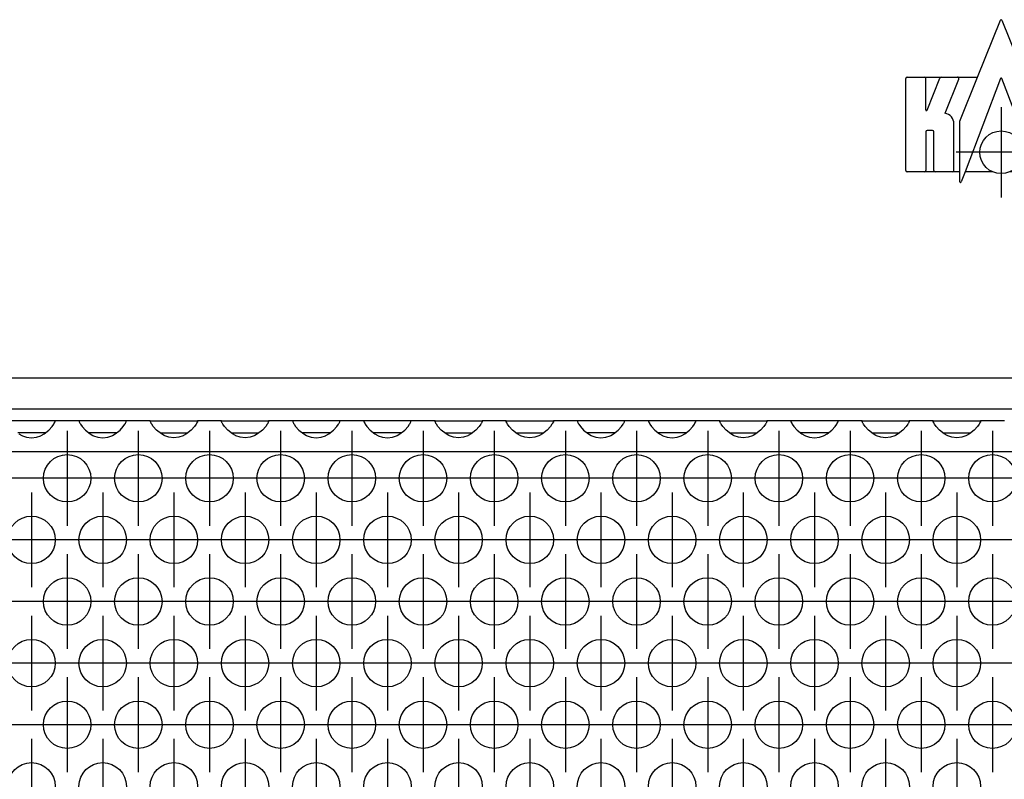
# Model space of a CAD drawing. Units: millimetres. Extents: x 28 to 622, y -25 to 395.
# Drawn here: x 302 to 319, y 264 to 277 of the extents above; entities that cross this region are included whole.
import ezdxf

# ---------------------------------------------------------------- set-up
doc = ezdxf.new("R2010")
doc.units = ezdxf.units.MM
doc.linetypes.add('DOT_CENTER', pattern=[14, 12, -1, 0, -1])
doc.layers.add('1', color=7, linetype='Continuous')

# ---------------------------------------------------------------- blocks, each defined once
blk = doc.blocks.new('frontpaneel_bg61__43', base_point=(752.061, 1350.472))
at = {"color": 1, "linetype": 'Continuous'}
for p, q in [((1649.061, 1353.072), (755.061, 1353.072)), ((1649.061, 1350.472), (755.061, 1350.472))]:
    blk.add_line(p, q, dxfattribs=at)
blk = doc.blocks.new('ansaugblende_lochung_rv4_6_bg61_wandstehend__48', base_point=(762.061, 1251.472))
at = {"color": 1, "linetype": 'Continuous'}
for p, q in [((1514.547, 1349.472), (1510.575, 1349.472)), ((1514.021, 1348.706), (1514.299, 1349.015)), ((1514.299, 1349.015), (1514.434, 1349.201)), ((1514.434, 1349.201), (1514.47, 1349.257)), ((1514.47, 1349.257), (1514.48, 1349.273)), ((1514.48, 1349.273), (1514.547, 1349.401)), ((1514.54, 1349.389), (1514.547, 1349.436)), ((1516.575, 1349.472), (1514.547, 1349.472)), ((1514.547, 1349.436), (1514.547, 1349.472)), ((1514.547, 1349.401), (1514.547, 1349.436)), ((1520.547, 1349.472), (1516.575, 1349.472)), ((1516.575, 1349.472), (1516.576, 1349.436)), ((1516.576, 1349.436), (1516.583, 1349.389)), ((1516.576, 1349.436), (1516.576, 1349.401)), ((1516.576, 1349.401), (1516.643, 1349.273)), ((1516.643, 1349.273), (1516.653, 1349.257)), ((1516.653, 1349.257), (1516.689, 1349.201)), ((1516.689, 1349.201), (1516.824, 1349.015)), ((1516.824, 1349.015), (1517.102, 1348.706)), ((1520.021, 1348.706), (1520.299, 1349.015)), ((1520.299, 1349.015), (1520.434, 1349.201)), ((1520.434, 1349.201), (1520.47, 1349.257)), ((1520.47, 1349.257), (1520.48, 1349.273)), ((1520.48, 1349.273), (1520.547, 1349.401)), ((1520.54, 1349.389), (1520.547, 1349.436)), ((1522.575, 1349.472), (1520.547, 1349.472)), ((1520.547, 1349.436), (1520.547, 1349.472)), ((1520.547, 1349.401), (1520.547, 1349.436)), ((1522.576, 1349.436), (1522.575, 1349.472)), ((1522.575, 1349.472), (1526.547, 1349.472)), ((1522.583, 1349.389), (1522.576, 1349.436)), ((1522.576, 1349.401), (1522.576, 1349.436)), ((1522.643, 1349.273), (1522.576, 1349.401)), ((1522.653, 1349.257), (1522.643, 1349.273)), ((1522.689, 1349.201), (1522.653, 1349.257)), ((1522.824, 1349.015), (1522.689, 1349.201)), ((1523.102, 1348.706), (1522.824, 1349.015)), ((1526.299, 1349.015), (1526.021, 1348.706)), ((1526.434, 1349.201), (1526.299, 1349.015)), ((1526.47, 1349.257), (1526.434, 1349.201)), ((1526.48, 1349.273), (1526.47, 1349.257)), ((1526.547, 1349.401), (1526.48, 1349.273)), ((1526.54, 1349.389), (1526.547, 1349.436)), ((1526.547, 1349.472), (1526.547, 1349.436)), ((1528.575, 1349.472), (1526.547, 1349.472)), ((1526.547, 1349.436), (1526.547, 1349.401)), ((1528.575, 1349.472), (1532.547, 1349.472)), ((1528.576, 1349.436), (1528.575, 1349.472)), ((1528.583, 1349.389), (1528.576, 1349.436)), ((1528.576, 1349.401), (1528.576, 1349.436)), ((1528.643, 1349.273), (1528.576, 1349.401)), ((1528.653, 1349.257), (1528.643, 1349.273)), ((1528.689, 1349.201), (1528.653, 1349.257)), ((1528.824, 1349.015), (1528.689, 1349.201)), ((1529.102, 1348.706), (1528.824, 1349.015)), ((1532.299, 1349.015), (1532.021, 1348.706)), ((1532.434, 1349.201), (1532.299, 1349.015)), ((1532.47, 1349.257), (1532.434, 1349.201)), ((1532.48, 1349.273), (1532.47, 1349.257)), ((1532.547, 1349.401), (1532.48, 1349.273)), ((1532.54, 1349.389), (1532.547, 1349.436)), ((1534.575, 1349.472), (1532.547, 1349.472)), ((1532.547, 1349.472), (1532.547, 1349.436)), ((1532.547, 1349.436), (1532.547, 1349.401)), ((1534.575, 1349.472), (1534.576, 1349.436)), ((1538.547, 1349.472), (1534.575, 1349.472)), ((1534.576, 1349.436), (1534.583, 1349.389)), ((1534.576, 1349.436), (1534.576, 1349.401)), ((1534.576, 1349.401), (1534.643, 1349.273)), ((1534.643, 1349.273), (1534.653, 1349.257)), ((1534.653, 1349.257), (1534.689, 1349.201)), ((1534.689, 1349.201), (1534.824, 1349.015)), ((1534.824, 1349.015), (1535.102, 1348.706)), ((1538.021, 1348.706), (1538.299, 1349.015)), ((1538.299, 1349.015), (1538.434, 1349.201)), ((1538.434, 1349.201), (1538.47, 1349.257)), ((1538.47, 1349.257), (1538.48, 1349.273)), ((1538.48, 1349.273), (1538.547, 1349.401)), ((1538.54, 1349.389), (1538.547, 1349.436)), ((1540.575, 1349.472), (1538.547, 1349.472)), ((1538.547, 1349.436), (1538.547, 1349.472)), ((1538.547, 1349.401), (1538.547, 1349.436)), ((1540.575, 1349.472), (1540.576, 1349.436)), ((1544.547, 1349.472), (1540.575, 1349.472)), ((1540.576, 1349.436), (1540.583, 1349.389)), ((1540.576, 1349.436), (1540.576, 1349.401)), ((1540.576, 1349.401), (1540.643, 1349.273)), ((1540.643, 1349.273), (1540.653, 1349.257)), ((1540.653, 1349.257), (1540.689, 1349.201)), ((1540.689, 1349.201), (1540.824, 1349.015)), ((1540.824, 1349.015), (1541.102, 1348.706)), ((1544.021, 1348.706), (1544.299, 1349.015)), ((1544.299, 1349.015), (1544.434, 1349.201)), ((1544.434, 1349.201), (1544.47, 1349.257)), ((1544.47, 1349.257), (1544.48, 1349.273)), ((1544.48, 1349.273), (1544.547, 1349.401)), ((1544.54, 1349.389), (1544.547, 1349.436)), ((1546.575, 1349.472), (1544.547, 1349.472)), ((1544.547, 1349.436), (1544.547, 1349.472)), ((1544.547, 1349.401), (1544.547, 1349.436)), ((1546.576, 1349.436), (1546.575, 1349.472)), ((1546.575, 1349.472), (1550.547, 1349.472)), ((1546.576, 1349.436), (1546.583, 1349.389)), ((1546.576, 1349.401), (1546.576, 1349.436)), ((1546.643, 1349.273), (1546.576, 1349.401)), ((1546.653, 1349.257), (1546.643, 1349.273)), ((1546.689, 1349.201), (1546.653, 1349.257)), ((1546.824, 1349.015), (1546.689, 1349.201)), ((1547.102, 1348.706), (1546.824, 1349.015)), ((1550.299, 1349.015), (1550.021, 1348.706)), ((1550.434, 1349.201), (1550.299, 1349.015)), ((1550.47, 1349.257), (1550.434, 1349.201)), ((1550.48, 1349.273), (1550.47, 1349.257)), ((1550.547, 1349.401), (1550.48, 1349.273)), ((1550.54, 1349.389), (1550.547, 1349.436)), ((1552.575, 1349.472), (1550.547, 1349.472)), ((1550.547, 1349.472), (1550.547, 1349.436)), ((1550.547, 1349.436), (1550.547, 1349.401)), ((1552.575, 1349.472), (1556.547, 1349.472)), ((1552.576, 1349.436), (1552.575, 1349.472)), ((1552.576, 1349.436), (1552.583, 1349.389)), ((1552.576, 1349.401), (1552.576, 1349.436)), ((1552.643, 1349.273), (1552.576, 1349.401)), ((1552.653, 1349.257), (1552.643, 1349.273)), ((1552.689, 1349.201), (1552.653, 1349.257)), ((1552.824, 1349.015), (1552.689, 1349.201)), ((1553.102, 1348.706), (1552.824, 1349.015)), ((1556.299, 1349.015), (1556.021, 1348.706)), ((1556.434, 1349.201), (1556.299, 1349.015)), ((1556.47, 1349.257), (1556.434, 1349.201)), ((1556.48, 1349.273), (1556.47, 1349.257)), ((1556.547, 1349.401), (1556.48, 1349.273)), ((1556.54, 1349.389), (1556.547, 1349.436)), ((1558.575, 1349.472), (1556.547, 1349.472)), ((1556.547, 1349.472), (1556.547, 1349.436)), ((1556.547, 1349.436), (1556.547, 1349.401)), ((1562.547, 1349.472), (1558.575, 1349.472)), ((1558.575, 1349.472), (1558.576, 1349.436)), ((1558.576, 1349.436), (1558.583, 1349.389)), ((1558.576, 1349.436), (1558.576, 1349.401)), ((1558.576, 1349.401), (1558.643, 1349.273)), ((1558.643, 1349.273), (1558.653, 1349.257)), ((1558.653, 1349.257), (1558.689, 1349.201)), ((1558.689, 1349.201), (1558.824, 1349.015)), ((1558.824, 1349.015), (1559.102, 1348.706)), ((1562.021, 1348.706), (1562.299, 1349.015)), ((1562.299, 1349.015), (1562.434, 1349.201)), ((1562.434, 1349.201), (1562.47, 1349.257)), ((1562.47, 1349.257), (1562.48, 1349.273)), ((1562.48, 1349.273), (1562.547, 1349.401)), ((1562.54, 1349.389), (1562.547, 1349.436)), ((1564.575, 1349.472), (1562.547, 1349.472)), ((1562.547, 1349.436), (1562.547, 1349.472)), ((1562.547, 1349.401), (1562.547, 1349.436)), ((1564.575, 1349.472), (1564.576, 1349.436)), ((1568.547, 1349.472), (1564.575, 1349.472)), ((1564.576, 1349.436), (1564.583, 1349.389)), ((1564.576, 1349.436), (1564.576, 1349.401)), ((1564.576, 1349.401), (1564.643, 1349.273)), ((1564.643, 1349.273), (1564.653, 1349.257)), ((1564.653, 1349.257), (1564.689, 1349.201)), ((1564.689, 1349.201), (1564.824, 1349.015)), ((1564.824, 1349.015), (1565.102, 1348.706)), ((1568.021, 1348.706), (1568.299, 1349.015)), ((1568.299, 1349.015), (1568.434, 1349.201)), ((1568.434, 1349.201), (1568.47, 1349.257)), ((1568.47, 1349.257), (1568.48, 1349.273)), ((1568.48, 1349.273), (1568.547, 1349.401)), ((1568.54, 1349.389), (1568.547, 1349.436)), ((1570.575, 1349.472), (1568.547, 1349.472)), ((1568.547, 1349.436), (1568.547, 1349.472)), ((1568.547, 1349.401), (1568.547, 1349.436)), ((1570.576, 1349.436), (1570.575, 1349.472)), ((1570.575, 1349.472), (1574.547, 1349.472)), ((1570.576, 1349.436), (1570.583, 1349.389)), ((1570.576, 1349.401), (1570.576, 1349.436)), ((1570.643, 1349.273), (1570.576, 1349.401)), ((1570.653, 1349.257), (1570.643, 1349.273)), ((1570.689, 1349.201), (1570.653, 1349.257)), ((1570.824, 1349.015), (1570.689, 1349.201)), ((1571.102, 1348.706), (1570.824, 1349.015)), ((1574.299, 1349.015), (1574.021, 1348.706)), ((1574.434, 1349.201), (1574.299, 1349.015)), ((1574.47, 1349.257), (1574.434, 1349.201)), ((1574.48, 1349.273), (1574.47, 1349.257)), ((1574.547, 1349.401), (1574.48, 1349.273)), ((1574.54, 1349.389), (1574.547, 1349.436)), ((1574.547, 1349.472), (1574.547, 1349.436)), ((1576.575, 1349.472), (1574.547, 1349.472)), ((1574.547, 1349.436), (1574.547, 1349.401)), ((1576.575, 1349.472), (1576.576, 1349.436)), ((1580.547, 1349.472), (1576.575, 1349.472)), ((1576.576, 1349.436), (1576.583, 1349.389)), ((1576.576, 1349.436), (1576.576, 1349.401)), ((1576.576, 1349.401), (1576.643, 1349.273)), ((1576.643, 1349.273), (1576.653, 1349.257)), ((1576.653, 1349.257), (1576.689, 1349.201)), ((1576.689, 1349.201), (1576.824, 1349.015)), ((1576.824, 1349.015), (1577.102, 1348.706)), ((1580.021, 1348.706), (1580.299, 1349.015)), ((1580.299, 1349.015), (1580.434, 1349.201)), ((1580.434, 1349.201), (1580.47, 1349.257)), ((1580.47, 1349.257), (1580.48, 1349.273)), ((1580.48, 1349.273), (1580.547, 1349.401)), ((1580.54, 1349.389), (1580.547, 1349.436)), ((1580.547, 1349.436), (1580.547, 1349.472)), ((1582.575, 1349.472), (1580.547, 1349.472)), ((1580.547, 1349.401), (1580.547, 1349.436)), ((1582.575, 1349.472), (1586.547, 1349.472)), ((1582.576, 1349.436), (1582.575, 1349.472)), ((1582.576, 1349.436), (1582.583, 1349.389)), ((1582.576, 1349.401), (1582.576, 1349.436)), ((1582.643, 1349.273), (1582.576, 1349.401)), ((1582.653, 1349.257), (1582.643, 1349.273)), ((1582.689, 1349.201), (1582.653, 1349.257)), ((1582.824, 1349.015), (1582.689, 1349.201)), ((1583.102, 1348.706), (1582.824, 1349.015)), ((1586.299, 1349.015), (1586.021, 1348.706)), ((1586.434, 1349.201), (1586.299, 1349.015)), ((1586.47, 1349.257), (1586.434, 1349.201)), ((1586.48, 1349.273), (1586.47, 1349.257)), ((1586.547, 1349.401), (1586.48, 1349.273)), ((1586.54, 1349.389), (1586.547, 1349.436)), ((1588.575, 1349.472), (1586.547, 1349.472)), ((1586.547, 1349.472), (1586.547, 1349.436)), ((1586.547, 1349.436), (1586.547, 1349.401)), ((1588.575, 1349.472), (1592.547, 1349.472)), ((1588.576, 1349.436), (1588.575, 1349.472)), ((1588.576, 1349.436), (1588.583, 1349.389)), ((1588.576, 1349.401), (1588.576, 1349.436)), ((1588.643, 1349.273), (1588.576, 1349.401)), ((1588.653, 1349.257), (1588.643, 1349.273)), ((1588.689, 1349.201), (1588.653, 1349.257)), ((1588.824, 1349.015), (1588.689, 1349.201)), ((1589.102, 1348.706), (1588.824, 1349.015)), ((1592.299, 1349.015), (1592.021, 1348.706)), ((1592.434, 1349.201), (1592.299, 1349.015)), ((1592.47, 1349.257), (1592.434, 1349.201)), ((1592.48, 1349.273), (1592.47, 1349.257)), ((1592.547, 1349.401), (1592.48, 1349.273)), ((1592.54, 1349.389), (1592.547, 1349.436)), ((1594.575, 1349.472), (1592.547, 1349.472)), ((1592.547, 1349.472), (1592.547, 1349.436)), ((1592.547, 1349.436), (1592.547, 1349.401)), ((1511.796, 1348.472), (1511.396, 1348.472)), ((1511.503, 1348.386), (1511.742, 1348.251)), ((1511.742, 1348.251), (1511.79, 1348.228)), ((1511.79, 1348.228), (1512.142, 1348.106)), ((1513.327, 1348.472), (1511.796, 1348.472)), ((1512.142, 1348.106), (1512.561, 1348.056)), ((1512.561, 1348.056), (1512.981, 1348.106)), ((1512.981, 1348.106), (1513.333, 1348.228)), ((1513.727, 1348.472), (1513.327, 1348.472)), ((1513.333, 1348.228), (1513.381, 1348.251)), ((1513.381, 1348.251), (1513.62, 1348.386)), ((1513.62, 1348.386), (1514.021, 1348.706)), ((1517.102, 1348.706), (1517.503, 1348.386)), ((1517.796, 1348.472), (1517.396, 1348.472)), ((1517.503, 1348.386), (1517.742, 1348.251)), ((1517.742, 1348.251), (1517.79, 1348.228)), ((1517.79, 1348.228), (1518.142, 1348.106)), ((1519.327, 1348.472), (1517.796, 1348.472)), ((1518.142, 1348.106), (1518.561, 1348.056)), ((1518.561, 1348.056), (1518.981, 1348.106)), ((1518.981, 1348.106), (1519.333, 1348.228)), ((1519.727, 1348.472), (1519.327, 1348.472)), ((1519.333, 1348.228), (1519.381, 1348.251)), ((1519.381, 1348.251), (1519.62, 1348.386)), ((1519.62, 1348.386), (1520.021, 1348.706)), ((1523.503, 1348.386), (1523.102, 1348.706)), ((1523.396, 1348.472), (1523.796, 1348.472)), ((1523.742, 1348.251), (1523.503, 1348.386)), ((1523.79, 1348.228), (1523.742, 1348.251)), ((1524.142, 1348.106), (1523.79, 1348.228)), ((1523.796, 1348.472), (1525.327, 1348.472)), ((1524.561, 1348.056), (1524.142, 1348.106)), ((1524.981, 1348.106), (1524.561, 1348.056)), ((1525.333, 1348.228), (1524.981, 1348.106)), ((1525.327, 1348.472), (1525.727, 1348.472)), ((1525.381, 1348.251), (1525.333, 1348.228)), ((1525.62, 1348.386), (1525.381, 1348.251)), ((1526.021, 1348.706), (1525.62, 1348.386)), ((1529.503, 1348.386), (1529.102, 1348.706)), ((1529.396, 1348.472), (1529.796, 1348.472)), ((1529.742, 1348.251), (1529.503, 1348.386)), ((1529.79, 1348.228), (1529.742, 1348.251)), ((1530.142, 1348.106), (1529.79, 1348.228)), ((1529.796, 1348.472), (1531.327, 1348.472)), ((1530.561, 1348.056), (1530.142, 1348.106)), ((1530.981, 1348.106), (1530.561, 1348.056)), ((1531.333, 1348.228), (1530.981, 1348.106)), ((1531.327, 1348.472), (1531.727, 1348.472)), ((1531.381, 1348.251), (1531.333, 1348.228)), ((1531.62, 1348.386), (1531.381, 1348.251)), ((1532.021, 1348.706), (1531.62, 1348.386)), ((1535.102, 1348.706), (1535.503, 1348.386)), ((1535.796, 1348.472), (1535.396, 1348.472)), ((1535.503, 1348.386), (1535.742, 1348.251)), ((1535.742, 1348.251), (1535.79, 1348.228)), ((1535.79, 1348.228), (1536.142, 1348.106)), ((1537.327, 1348.472), (1535.796, 1348.472)), ((1536.142, 1348.106), (1536.561, 1348.056)), ((1536.561, 1348.056), (1536.981, 1348.106)), ((1536.981, 1348.106), (1537.333, 1348.228)), ((1537.727, 1348.472), (1537.327, 1348.472)), ((1537.333, 1348.228), (1537.381, 1348.251)), ((1537.381, 1348.251), (1537.62, 1348.386)), ((1537.62, 1348.386), (1538.021, 1348.706)), ((1541.102, 1348.706), (1541.503, 1348.386)), ((1541.796, 1348.472), (1541.396, 1348.472)), ((1541.503, 1348.386), (1541.742, 1348.251)), ((1541.742, 1348.251), (1541.79, 1348.228)), ((1541.79, 1348.228), (1542.142, 1348.106)), ((1543.327, 1348.472), (1541.796, 1348.472)), ((1542.142, 1348.106), (1542.561, 1348.056)), ((1542.561, 1348.056), (1542.981, 1348.106)), ((1542.981, 1348.106), (1543.333, 1348.228)), ((1543.727, 1348.472), (1543.327, 1348.472)), ((1543.333, 1348.228), (1543.381, 1348.251)), ((1543.381, 1348.251), (1543.62, 1348.386)), ((1543.62, 1348.386), (1544.021, 1348.706)), ((1547.503, 1348.386), (1547.102, 1348.706)), ((1547.396, 1348.472), (1547.796, 1348.472)), ((1547.742, 1348.251), (1547.503, 1348.386)), ((1547.79, 1348.228), (1547.742, 1348.251)), ((1548.142, 1348.106), (1547.79, 1348.228)), ((1547.796, 1348.472), (1549.327, 1348.472)), ((1548.561, 1348.056), (1548.142, 1348.106)), ((1548.981, 1348.106), (1548.561, 1348.056)), ((1549.333, 1348.228), (1548.981, 1348.106)), ((1549.327, 1348.472), (1549.727, 1348.472)), ((1549.381, 1348.251), (1549.333, 1348.228)), ((1549.62, 1348.386), (1549.381, 1348.251)), ((1550.021, 1348.706), (1549.62, 1348.386)), ((1553.503, 1348.386), (1553.102, 1348.706)), ((1553.396, 1348.472), (1553.796, 1348.472)), ((1553.742, 1348.251), (1553.503, 1348.386)), ((1553.79, 1348.228), (1553.742, 1348.251)), ((1554.142, 1348.106), (1553.79, 1348.228)), ((1553.796, 1348.472), (1555.327, 1348.472)), ((1554.561, 1348.056), (1554.142, 1348.106)), ((1554.981, 1348.106), (1554.561, 1348.056)), ((1555.333, 1348.228), (1554.981, 1348.106)), ((1555.327, 1348.472), (1555.727, 1348.472)), ((1555.381, 1348.251), (1555.333, 1348.228)), ((1555.62, 1348.386), (1555.381, 1348.251)), ((1556.021, 1348.706), (1555.62, 1348.386)), ((1559.102, 1348.706), (1559.503, 1348.386)), ((1559.796, 1348.472), (1559.396, 1348.472)), ((1559.503, 1348.386), (1559.742, 1348.251)), ((1559.742, 1348.251), (1559.79, 1348.228)), ((1559.79, 1348.228), (1560.142, 1348.106)), ((1561.327, 1348.472), (1559.796, 1348.472)), ((1560.142, 1348.106), (1560.561, 1348.056)), ((1560.561, 1348.056), (1560.981, 1348.106)), ((1560.981, 1348.106), (1561.333, 1348.228)), ((1561.727, 1348.472), (1561.327, 1348.472)), ((1561.333, 1348.228), (1561.381, 1348.251)), ((1561.381, 1348.251), (1561.62, 1348.386)), ((1561.62, 1348.386), (1562.021, 1348.706)), ((1565.102, 1348.706), (1565.503, 1348.386)), ((1565.796, 1348.472), (1565.396, 1348.472)), ((1565.503, 1348.386), (1565.742, 1348.251)), ((1565.742, 1348.251), (1565.79, 1348.228)), ((1565.79, 1348.228), (1566.142, 1348.106)), ((1567.327, 1348.472), (1565.796, 1348.472)), ((1566.142, 1348.106), (1566.561, 1348.056)), ((1566.561, 1348.056), (1566.981, 1348.106)), ((1566.981, 1348.106), (1567.333, 1348.228)), ((1567.727, 1348.472), (1567.327, 1348.472)), ((1567.333, 1348.228), (1567.381, 1348.251)), ((1567.381, 1348.251), (1567.62, 1348.386)), ((1567.62, 1348.386), (1568.021, 1348.706)), ((1571.503, 1348.386), (1571.102, 1348.706)), ((1571.396, 1348.472), (1571.796, 1348.472)), ((1571.742, 1348.251), (1571.503, 1348.386)), ((1571.79, 1348.228), (1571.742, 1348.251)), ((1572.142, 1348.106), (1571.79, 1348.228)), ((1571.796, 1348.472), (1573.327, 1348.472)), ((1572.561, 1348.056), (1572.142, 1348.106)), ((1572.981, 1348.106), (1572.561, 1348.056)), ((1573.333, 1348.228), (1572.981, 1348.106)), ((1573.327, 1348.472), (1573.727, 1348.472)), ((1573.381, 1348.251), (1573.333, 1348.228)), ((1573.62, 1348.386), (1573.381, 1348.251)), ((1574.021, 1348.706), (1573.62, 1348.386)), ((1577.102, 1348.706), (1577.503, 1348.386)), ((1577.796, 1348.472), (1577.396, 1348.472)), ((1577.503, 1348.386), (1577.742, 1348.251)), ((1577.742, 1348.251), (1577.79, 1348.228)), ((1577.79, 1348.228), (1578.142, 1348.106)), ((1579.327, 1348.472), (1577.796, 1348.472)), ((1578.142, 1348.106), (1578.561, 1348.056)), ((1578.561, 1348.056), (1578.981, 1348.106)), ((1578.981, 1348.106), (1579.333, 1348.228)), ((1579.727, 1348.472), (1579.327, 1348.472)), ((1579.333, 1348.228), (1579.381, 1348.251)), ((1579.381, 1348.251), (1579.62, 1348.386)), ((1579.62, 1348.386), (1580.021, 1348.706)), ((1583.503, 1348.386), (1583.102, 1348.706)), ((1583.396, 1348.472), (1583.796, 1348.472)), ((1583.742, 1348.251), (1583.503, 1348.386)), ((1583.79, 1348.228), (1583.742, 1348.251)), ((1584.142, 1348.106), (1583.79, 1348.228)), ((1583.796, 1348.472), (1585.327, 1348.472)), ((1584.561, 1348.056), (1584.142, 1348.106)), ((1584.981, 1348.106), (1584.561, 1348.056)), ((1585.333, 1348.228), (1584.981, 1348.106)), ((1585.327, 1348.472), (1585.727, 1348.472)), ((1585.381, 1348.251), (1585.333, 1348.228)), ((1585.62, 1348.386), (1585.381, 1348.251)), ((1586.021, 1348.706), (1585.62, 1348.386)), ((1589.503, 1348.386), (1589.102, 1348.706)), ((1589.396, 1348.472), (1589.796, 1348.472)), ((1589.742, 1348.251), (1589.503, 1348.386)), ((1589.79, 1348.228), (1589.742, 1348.251)), ((1590.142, 1348.106), (1589.79, 1348.228)), ((1589.796, 1348.472), (1591.327, 1348.472)), ((1590.561, 1348.056), (1590.142, 1348.106)), ((1590.981, 1348.106), (1590.561, 1348.056)), ((1591.333, 1348.228), (1590.981, 1348.106)), ((1591.327, 1348.472), (1591.727, 1348.472)), ((1591.381, 1348.251), (1591.333, 1348.228)), ((1591.62, 1348.386), (1591.381, 1348.251)), ((1592.021, 1348.706), (1591.62, 1348.386)), ((1639.061, 1346.872), (765.061, 1346.872))]:
    blk.add_line(p, q, dxfattribs=at)
for centre in [(1515.561, 1344.639), (1521.561, 1344.639), (1527.561, 1344.639), (1533.561, 1344.639), (1539.561, 1344.639), (1545.561, 1344.639), (1551.561, 1344.639), (1557.561, 1344.639), (1563.561, 1344.639), (1569.561, 1344.639), (1575.561, 1344.639), (1581.561, 1344.639), (1587.561, 1344.639), (1593.561, 1344.639), (1512.561, 1339.443), (1518.561, 1339.443), (1524.561, 1339.443), (1530.561, 1339.443), (1536.561, 1339.443), (1542.561, 1339.443), (1548.561, 1339.443), (1554.561, 1339.443), (1560.561, 1339.443), (1566.561, 1339.443), (1572.561, 1339.443), (1578.561, 1339.443), (1584.561, 1339.443), (1590.561, 1339.443), (1515.561, 1334.247), (1521.561, 1334.247), (1527.561, 1334.247), (1533.561, 1334.247), (1539.561, 1334.247), (1545.561, 1334.247), (1551.561, 1334.247), (1557.561, 1334.247), (1563.561, 1334.247), (1569.561, 1334.247), (1575.561, 1334.247), (1581.561, 1334.247), (1587.561, 1334.247), (1593.561, 1334.247), (1512.561, 1329.051), (1518.561, 1329.051), (1524.561, 1329.051), (1530.561, 1329.051), (1536.561, 1329.051), (1542.561, 1329.051), (1548.561, 1329.051), (1554.561, 1329.051), (1560.561, 1329.051), (1566.561, 1329.051), (1572.561, 1329.051), (1578.561, 1329.051), (1584.561, 1329.051), (1590.561, 1329.051), (1515.561, 1323.855), (1521.561, 1323.855), (1527.561, 1323.855), (1533.561, 1323.855), (1539.561, 1323.855), (1545.561, 1323.855), (1551.561, 1323.855), (1557.561, 1323.855), (1563.561, 1323.855), (1569.561, 1323.855), (1575.561, 1323.855), (1581.561, 1323.855), (1587.561, 1323.855), (1593.561, 1323.855), (1512.561, 1318.659), (1518.561, 1318.659), (1524.561, 1318.659), (1530.561, 1318.659), (1536.561, 1318.659), (1542.561, 1318.659), (1548.561, 1318.659), (1554.561, 1318.659), (1560.561, 1318.659), (1566.561, 1318.659), (1572.561, 1318.659), (1578.561, 1318.659), (1584.561, 1318.659), (1590.561, 1318.659)]:
    blk.add_circle(centre, 2, dxfattribs=at)
at = {"layer": '1', "color": 2, "linetype": 'DOT_CENTER'}
for p, q in [((1515.561, 1348.639), (1515.561, 1340.639)), ((1521.561, 1348.639), (1521.561, 1340.639)), ((1527.561, 1348.639), (1527.561, 1340.639)), ((1533.561, 1348.639), (1533.561, 1340.639)), ((1539.561, 1348.639), (1539.561, 1340.639)), ((1545.561, 1348.639), (1545.561, 1340.639)), ((1551.561, 1348.639), (1551.561, 1340.639)), ((1557.561, 1348.639), (1557.561, 1340.639)), ((1563.561, 1348.639), (1563.561, 1340.639)), ((1569.561, 1348.639), (1569.561, 1340.639)), ((1575.561, 1348.639), (1575.561, 1340.639)), ((1581.561, 1348.639), (1581.561, 1340.639)), ((1587.561, 1348.639), (1587.561, 1340.639)), ((1593.561, 1348.639), (1593.561, 1340.639)), ((1513.561, 1344.639), (1505.561, 1344.639)), ((1519.561, 1344.639), (1511.561, 1344.639)), ((1525.561, 1344.639), (1517.561, 1344.639)), ((1531.561, 1344.639), (1523.561, 1344.639)), ((1537.561, 1344.639), (1529.561, 1344.639)), ((1543.561, 1344.639), (1535.561, 1344.639)), ((1549.561, 1344.639), (1541.561, 1344.639)), ((1555.561, 1344.639), (1547.561, 1344.639)), ((1561.561, 1344.639), (1553.561, 1344.639)), ((1567.561, 1344.639), (1559.561, 1344.639)), ((1573.561, 1344.639), (1565.561, 1344.639)), ((1579.561, 1344.639), (1571.561, 1344.639)), ((1585.561, 1344.639), (1577.561, 1344.639)), ((1591.561, 1344.639), (1583.561, 1344.639)), ((1597.561, 1344.639), (1589.561, 1344.639)), ((1512.561, 1343.443), (1512.561, 1335.443)), ((1518.561, 1343.443), (1518.561, 1335.443)), ((1524.561, 1343.443), (1524.561, 1335.443)), ((1530.561, 1343.443), (1530.561, 1335.443)), ((1536.561, 1343.443), (1536.561, 1335.443)), ((1542.561, 1343.443), (1542.561, 1335.443)), ((1548.561, 1343.443), (1548.561, 1335.443)), ((1554.561, 1343.443), (1554.561, 1335.443)), ((1560.561, 1343.443), (1560.561, 1335.443)), ((1566.561, 1343.443), (1566.561, 1335.443)), ((1572.561, 1343.443), (1572.561, 1335.443)), ((1578.561, 1343.443), (1578.561, 1335.443)), ((1584.561, 1343.443), (1584.561, 1335.443)), ((1590.561, 1343.443), (1590.561, 1335.443)), ((1516.561, 1339.443), (1508.561, 1339.443)), ((1522.561, 1339.443), (1514.561, 1339.443)), ((1528.561, 1339.443), (1520.561, 1339.443)), ((1534.561, 1339.443), (1526.561, 1339.443)), ((1540.561, 1339.443), (1532.561, 1339.443)), ((1546.561, 1339.443), (1538.561, 1339.443)), ((1552.561, 1339.443), (1544.561, 1339.443)), ((1558.561, 1339.443), (1550.561, 1339.443)), ((1564.561, 1339.443), (1556.561, 1339.443)), ((1570.561, 1339.443), (1562.561, 1339.443)), ((1576.561, 1339.443), (1568.561, 1339.443)), ((1582.561, 1339.443), (1574.561, 1339.443)), ((1588.561, 1339.443), (1580.561, 1339.443)), ((1594.561, 1339.443), (1586.561, 1339.443)), ((1600.561, 1339.443), (1592.561, 1339.443)), ((1515.561, 1338.247), (1515.561, 1330.247)), ((1521.561, 1338.247), (1521.561, 1330.247)), ((1527.561, 1338.247), (1527.561, 1330.247)), ((1533.561, 1338.247), (1533.561, 1330.247)), ((1539.561, 1338.247), (1539.561, 1330.247)), ((1545.561, 1338.247), (1545.561, 1330.247)), ((1551.561, 1338.247), (1551.561, 1330.247)), ((1557.561, 1338.247), (1557.561, 1330.247)), ((1563.561, 1338.247), (1563.561, 1330.247)), ((1569.561, 1338.247), (1569.561, 1330.247)), ((1575.561, 1338.247), (1575.561, 1330.247)), ((1581.561, 1338.247), (1581.561, 1330.247)), ((1587.561, 1338.247), (1587.561, 1330.247)), ((1593.561, 1338.247), (1593.561, 1330.247)), ((1513.561, 1334.247), (1505.561, 1334.247)), ((1519.561, 1334.247), (1511.561, 1334.247)), ((1525.561, 1334.247), (1517.561, 1334.247)), ((1531.561, 1334.247), (1523.561, 1334.247)), ((1537.561, 1334.247), (1529.561, 1334.247)), ((1543.561, 1334.247), (1535.561, 1334.247)), ((1549.561, 1334.247), (1541.561, 1334.247)), ((1555.561, 1334.247), (1547.561, 1334.247)), ((1561.561, 1334.247), (1553.561, 1334.247)), ((1567.561, 1334.247), (1559.561, 1334.247)), ((1573.561, 1334.247), (1565.561, 1334.247)), ((1579.561, 1334.247), (1571.561, 1334.247)), ((1585.561, 1334.247), (1577.561, 1334.247)), ((1591.561, 1334.247), (1583.561, 1334.247)), ((1597.561, 1334.247), (1589.561, 1334.247)), ((1512.561, 1333.051), (1512.561, 1325.051)), ((1518.561, 1333.051), (1518.561, 1325.051)), ((1524.561, 1333.051), (1524.561, 1325.051)), ((1530.561, 1333.051), (1530.561, 1325.051)), ((1536.561, 1333.051), (1536.561, 1325.051)), ((1542.561, 1333.051), (1542.561, 1325.051)), ((1548.561, 1333.051), (1548.561, 1325.051)), ((1554.561, 1333.051), (1554.561, 1325.051)), ((1560.561, 1333.051), (1560.561, 1325.051)), ((1566.561, 1333.051), (1566.561, 1325.051)), ((1572.561, 1333.051), (1572.561, 1325.051)), ((1578.561, 1333.051), (1578.561, 1325.051)), ((1584.561, 1333.051), (1584.561, 1325.051)), ((1590.561, 1333.051), (1590.561, 1325.051)), ((1516.561, 1329.051), (1508.561, 1329.051)), ((1522.561, 1329.051), (1514.561, 1329.051)), ((1528.561, 1329.051), (1520.561, 1329.051)), ((1534.561, 1329.051), (1526.561, 1329.051)), ((1540.561, 1329.051), (1532.561, 1329.051)), ((1546.561, 1329.051), (1538.561, 1329.051)), ((1552.561, 1329.051), (1544.561, 1329.051)), ((1558.561, 1329.051), (1550.561, 1329.051)), ((1564.561, 1329.051), (1556.561, 1329.051)), ((1570.561, 1329.051), (1562.561, 1329.051)), ((1576.561, 1329.051), (1568.561, 1329.051)), ((1582.561, 1329.051), (1574.561, 1329.051)), ((1588.561, 1329.051), (1580.561, 1329.051)), ((1594.561, 1329.051), (1586.561, 1329.051)), ((1600.561, 1329.051), (1592.561, 1329.051)), ((1515.561, 1327.855), (1515.561, 1319.855)), ((1521.561, 1327.855), (1521.561, 1319.855)), ((1527.561, 1327.855), (1527.561, 1319.855)), ((1533.561, 1327.855), (1533.561, 1319.855)), ((1539.561, 1327.855), (1539.561, 1319.855)), ((1545.561, 1327.855), (1545.561, 1319.855)), ((1551.561, 1327.855), (1551.561, 1319.855)), ((1557.561, 1327.855), (1557.561, 1319.855)), ((1563.561, 1327.855), (1563.561, 1319.855)), ((1569.561, 1327.855), (1569.561, 1319.855)), ((1575.561, 1327.855), (1575.561, 1319.855)), ((1581.561, 1327.855), (1581.561, 1319.855)), ((1587.561, 1327.855), (1587.561, 1319.855)), ((1593.561, 1327.855), (1593.561, 1319.855)), ((1513.561, 1323.855), (1505.561, 1323.855)), ((1519.561, 1323.855), (1511.561, 1323.855)), ((1525.561, 1323.855), (1517.561, 1323.855)), ((1531.561, 1323.855), (1523.561, 1323.855)), ((1537.561, 1323.855), (1529.561, 1323.855)), ((1543.561, 1323.855), (1535.561, 1323.855)), ((1549.561, 1323.855), (1541.561, 1323.855)), ((1555.561, 1323.855), (1547.561, 1323.855)), ((1561.561, 1323.855), (1553.561, 1323.855)), ((1567.561, 1323.855), (1559.561, 1323.855)), ((1573.561, 1323.855), (1565.561, 1323.855)), ((1579.561, 1323.855), (1571.561, 1323.855)), ((1585.561, 1323.855), (1577.561, 1323.855)), ((1591.561, 1323.855), (1583.561, 1323.855)), ((1597.561, 1323.855), (1589.561, 1323.855)), ((1512.561, 1322.659), (1512.561, 1314.659)), ((1518.561, 1322.659), (1518.561, 1314.659)), ((1524.561, 1322.659), (1524.561, 1314.659)), ((1530.561, 1322.659), (1530.561, 1314.659)), ((1536.561, 1322.659), (1536.561, 1314.659)), ((1542.561, 1322.659), (1542.561, 1314.659)), ((1548.561, 1322.659), (1548.561, 1314.659)), ((1554.561, 1322.659), (1554.561, 1314.659)), ((1560.561, 1322.659), (1560.561, 1314.659)), ((1566.561, 1322.659), (1566.561, 1314.659)), ((1572.561, 1322.659), (1572.561, 1314.659)), ((1578.561, 1322.659), (1578.561, 1314.659)), ((1584.561, 1322.659), (1584.561, 1314.659)), ((1590.561, 1322.659), (1590.561, 1314.659))]:
    blk.add_line(p, q, dxfattribs=at)
blk = doc.blocks.new('logo_kampmann__52', base_point=(1586.261, 1369.586))
at = {"color": 1, "linetype": 'Continuous'}
for p, q in [((1592.307, 1378.472), (1594.239, 1383.272)), ((1594.353, 1383.272), (1596.285, 1378.472)), ((1618.326, 1378.472), (1620.259, 1383.272)), ((1620.372, 1383.272), (1622.305, 1378.472)), ((1586.261, 1370.594), (1586.261, 1378.35)), ((1586.384, 1378.472), (1587.826, 1378.472)), ((1587.826, 1378.472), (1589.301, 1378.472)), ((1587.948, 1375.697), (1587.948, 1378.35)), ((1588.065, 1375.671), (1589.136, 1378.368)), ((1589.301, 1378.472), (1590.612, 1378.472)), ((1589.563, 1375.415), (1590.723, 1378.297)), ((1590.612, 1378.472), (1592.307, 1378.472)), ((1590.81, 1374.753), (1592.307, 1378.472)), ((1594.24, 1378.34), (1591.249, 1370.472)), ((1597.343, 1370.472), (1594.352, 1378.34)), ((1596.285, 1378.472), (1598.404, 1378.472)), ((1596.285, 1378.472), (1597.782, 1374.753)), ((1598.282, 1370.594), (1598.282, 1378.35)), ((1598.404, 1378.472), (1600.394, 1378.472)), ((1600.394, 1378.472), (1602.58, 1378.472)), ((1600.57, 1378.34), (1601.428, 1374.953)), ((1601.545, 1374.953), (1602.404, 1378.34)), ((1602.58, 1378.472), (1604.57, 1378.472)), ((1604.57, 1378.472), (1605.381, 1378.472)), ((1604.692, 1378.35), (1604.692, 1370.594)), ((1605.259, 1370.594), (1605.259, 1378.35)), ((1605.381, 1378.472), (1608.295, 1378.472)), ((1608.295, 1378.472), (1610.042, 1378.472)), ((1609.919, 1370.594), (1609.919, 1378.35)), ((1610.042, 1378.472), (1612.032, 1378.472)), ((1612.032, 1378.472), (1614.218, 1378.472)), ((1612.207, 1378.34), (1613.066, 1374.953)), ((1613.183, 1374.953), (1614.042, 1378.34)), ((1614.218, 1378.472), (1616.208, 1378.472)), ((1616.208, 1378.472), (1618.326, 1378.472)), ((1616.33, 1378.35), (1616.33, 1370.594)), ((1616.829, 1374.753), (1618.326, 1378.472)), ((1620.259, 1378.34), (1617.269, 1370.472)), ((1623.362, 1370.472), (1620.372, 1378.34)), ((1622.305, 1378.472), (1623.802, 1374.753)), ((1622.305, 1378.472), (1624.424, 1378.472)), ((1624.301, 1370.594), (1624.301, 1378.35)), ((1624.424, 1378.472), (1625.976, 1378.472)), ((1625.976, 1378.472), (1627.46, 1378.472)), ((1626.147, 1378.356), (1627.22, 1375.166)), ((1627.338, 1375.188), (1627.338, 1378.35)), ((1627.46, 1378.472), (1629.013, 1378.472)), ((1629.013, 1378.472), (1630.497, 1378.472)), ((1629.183, 1378.356), (1630.257, 1375.166)), ((1630.374, 1375.188), (1630.374, 1378.35)), ((1630.497, 1378.472), (1631.939, 1378.472)), ((1632.061, 1378.35), (1632.061, 1370.594)), ((1606.946, 1372.956), (1606.946, 1377.113)), ((1607.068, 1377.235), (1607.611, 1377.235)), ((1607.733, 1377.113), (1607.733, 1372.956)), ((1609.42, 1377.347), (1609.42, 1372.721)), ((1590.31, 1370.594), (1590.31, 1374.528)), ((1590.81, 1370.472), (1590.81, 1374.753)), ((1597.782, 1374.753), (1597.782, 1370.472)), ((1616.829, 1370.472), (1616.829, 1374.753)), ((1623.802, 1374.753), (1623.802, 1370.472)), ((1587.948, 1373.844), (1587.948, 1370.594)), ((1588.501, 1373.966), (1588.071, 1373.966)), ((1588.623, 1370.594), (1588.623, 1373.844)), ((1599.969, 1374.108), (1599.969, 1370.594)), ((1600.998, 1370.603), (1600.088, 1374.125)), ((1602.886, 1374.125), (1601.976, 1370.603)), ((1603.005, 1370.594), (1603.005, 1374.108)), ((1611.606, 1374.108), (1611.606, 1370.594)), ((1612.636, 1370.603), (1611.726, 1374.125)), ((1614.523, 1374.125), (1613.613, 1370.603)), ((1614.643, 1370.594), (1614.643, 1374.108)), ((1625.988, 1373.756), (1625.988, 1370.594)), ((1627.195, 1370.549), (1626.106, 1373.778)), ((1629.025, 1373.756), (1629.025, 1370.594)), ((1630.232, 1370.549), (1629.143, 1373.778)), ((1607.611, 1372.834), (1607.068, 1372.834)), ((1606.946, 1371.474), (1606.946, 1370.594)), ((1608.295, 1371.597), (1607.068, 1371.597)), ((1587.826, 1370.472), (1586.384, 1370.472)), ((1588.745, 1370.472), (1587.826, 1370.472)), ((1590.188, 1370.472), (1588.745, 1370.472)), ((1590.81, 1370.472), (1590.188, 1370.472)), ((1590.81, 1369.647), (1590.81, 1370.472)), ((1591.249, 1370.472), (1590.927, 1369.624)), ((1593.585, 1370.472), (1591.249, 1370.472)), ((1597.343, 1370.472), (1595.007, 1370.472)), ((1597.665, 1369.624), (1597.343, 1370.472)), ((1598.404, 1370.472), (1597.782, 1370.472)), ((1597.782, 1370.472), (1597.782, 1369.647)), ((1599.846, 1370.472), (1598.404, 1370.472)), ((1601.174, 1370.472), (1599.846, 1370.472)), ((1601.8, 1370.472), (1601.174, 1370.472)), ((1603.127, 1370.472), (1601.8, 1370.472)), ((1604.57, 1370.472), (1603.127, 1370.472)), ((1605.381, 1370.472), (1604.57, 1370.472)), ((1606.824, 1370.472), (1605.381, 1370.472)), ((1610.042, 1370.472), (1606.824, 1370.472)), ((1611.484, 1370.472), (1610.042, 1370.472)), ((1612.812, 1370.472), (1611.484, 1370.472)), ((1613.438, 1370.472), (1612.812, 1370.472)), ((1614.765, 1370.472), (1613.438, 1370.472)), ((1616.208, 1370.472), (1614.765, 1370.472)), ((1616.829, 1370.472), (1616.208, 1370.472)), ((1616.829, 1369.647), (1616.829, 1370.472)), ((1617.269, 1370.472), (1616.947, 1369.624)), ((1619.605, 1370.472), (1617.269, 1370.472)), ((1623.362, 1370.472), (1621.026, 1370.472)), ((1623.685, 1369.624), (1623.362, 1370.472)), ((1623.802, 1370.472), (1623.802, 1369.647)), ((1624.424, 1370.472), (1623.802, 1370.472)), ((1625.866, 1370.472), (1624.424, 1370.472)), ((1627.309, 1370.472), (1625.866, 1370.472)), ((1628.903, 1370.472), (1627.309, 1370.472)), ((1630.345, 1370.472), (1628.903, 1370.472)), ((1631.939, 1370.472), (1630.345, 1370.472))]:
    blk.add_line(p, q, dxfattribs=at)
for centre in [(1594.296, 1372.125), (1620.316, 1372.125)]:
    blk.add_circle(centre, 1.799, dxfattribs=at)
for centre, radius, start, end in [((1594.296, 1383.249), 0.0611, 21.92959, 158.07041), ((1620.316, 1383.249), 0.0611, 21.92959, 158.07041), ((1586.384, 1378.35), 0.122, 90, 180), ((1587.826, 1378.35), 0.122, 0, 90), ((1589.301, 1378.289), 0.183, 90, 154.44003), ((1590.612, 1378.35), 0.122, 334.44003, 90), ((1594.296, 1378.316), 0.0611, 23.00887, 156.99113), ((1598.404, 1378.35), 0.122, 90, 180), ((1600.394, 1378.289), 0.183, 16.33604, 90), ((1602.58, 1378.289), 0.183, 90, 163.66396), ((1604.57, 1378.35), 0.122, 0, 90), ((1605.381, 1378.35), 0.122, 90, 180), ((1608.295, 1377.347), 1.125, 0, 90), ((1610.042, 1378.35), 0.122, 90, 180), ((1612.032, 1378.289), 0.183, 16.33604, 90), ((1614.218, 1378.289), 0.183, 90, 163.66396), ((1616.208, 1378.35), 0.122, 0, 90), ((1620.316, 1378.316), 0.0611, 23.00887, 156.99113), ((1624.424, 1378.35), 0.122, 90, 180), ((1625.976, 1378.289), 0.183, 21.44774, 90), ((1627.46, 1378.35), 0.122, 90, 180), ((1629.013, 1378.289), 0.183, 21.44774, 90), ((1630.497, 1378.35), 0.122, 90, 180), ((1631.939, 1378.35), 0.122, 0, 90), ((1607.068, 1377.113), 0.122, 90, 180), ((1607.611, 1377.113), 0.122, 0, 90), ((1588.009, 1375.697), 0.0611, 180, 334.44003), ((1589.41, 1374.528), 0.9, 0, 80.24857), ((1601.487, 1374.97), 0.0611, 196.33604, 343.66396), ((1613.125, 1374.97), 0.0611, 196.33604, 343.66396), ((1627.277, 1375.188), 0.0611, 201.44774, 0), ((1630.313, 1375.188), 0.0611, 201.44774, 0), ((1588.071, 1373.844), 0.122, 90, 180), ((1588.501, 1373.844), 0.122, 0, 90), ((1600.03, 1374.108), 0.0611, 16.53484, 180), ((1602.944, 1374.108), 0.0611, 0, 163.46516), ((1611.668, 1374.108), 0.0611, 16.53484, 180), ((1614.582, 1374.108), 0.0611, 0, 163.46516), ((1626.049, 1373.756), 0.0611, 21.44774, 180), ((1629.086, 1373.756), 0.0611, 21.44774, 180), ((1607.068, 1372.956), 0.122, 180, 270), ((1607.611, 1372.956), 0.122, 270, 0), ((1608.295, 1372.721), 1.125, 270, 0), ((1607.068, 1371.474), 0.122, 90, 180), ((1586.384, 1370.594), 0.122, 180, 270), ((1587.826, 1370.594), 0.122, 270, 0), ((1588.745, 1370.594), 0.122, 180, 270), ((1590.188, 1370.594), 0.122, 270, 0), ((1598.404, 1370.594), 0.122, 180, 270), ((1599.846, 1370.594), 0.122, 270, 0), ((1601.174, 1370.655), 0.183, 196.53484, 270), ((1601.8, 1370.655), 0.183, 270, 343.46516), ((1603.127, 1370.594), 0.122, 180, 270), ((1604.57, 1370.594), 0.122, 270, 0), ((1605.381, 1370.594), 0.122, 180, 270), ((1606.824, 1370.594), 0.122, 270, 0), ((1610.042, 1370.594), 0.122, 180, 270), ((1611.484, 1370.594), 0.122, 270, 0), ((1612.812, 1370.655), 0.183, 196.53484, 270), ((1613.438, 1370.655), 0.183, 270, 343.46516), ((1614.765, 1370.594), 0.122, 180, 270), ((1616.208, 1370.594), 0.122, 270, 0), ((1624.424, 1370.594), 0.122, 180, 270), ((1625.866, 1370.594), 0.122, 270, 0), ((1627.309, 1370.594), 0.122, 201.44774, 270), ((1628.903, 1370.594), 0.122, 270, 0), ((1630.345, 1370.594), 0.122, 201.44774, 270), ((1631.939, 1370.594), 0.122, 270, 0), ((1590.871, 1369.647), 0.0611, 180, 336.99113), ((1597.721, 1369.647), 0.0611, 203.00887, 0), ((1616.89, 1369.647), 0.0611, 180, 336.99113), ((1623.741, 1369.647), 0.0611, 203.00887, 0)]:
    blk.add_arc(centre, radius, start, end, dxfattribs=at)
at = {"layer": '1', "color": 2, "linetype": 'DOT_CENTER'}
for p, q in [((1594.296, 1375.924), (1594.296, 1368.326)), ((1620.316, 1375.924), (1620.316, 1368.326)), ((1598.095, 1372.125), (1590.497, 1372.125)), ((1624.115, 1372.125), (1616.516, 1372.125))]:
    blk.add_line(p, q, dxfattribs=at)
blk = doc.blocks.new('verkleidung_umluft_bg61_wandstehend_c2_rechts_02__53', base_point=(752.061, 1247.972))
for name, p in [('frontpaneel_bg61__43', (752.061, 1350.472)), ('logo_kampmann__52', (1586.261, 1369.586)), ('ansaugblende_lochung_rv4_6_bg61_wandstehend__48', (762.061, 1251.472))]:
    blk.add_blockref(name, p)
blk = doc.blocks.new('Vorderansicht_1', base_point=(677.061, 1649.208))
blk.add_blockref('verkleidung_umluft_bg61_wandstehend_c2_rechts_02__53', (752.061, 1247.972))

msp = doc.modelspace()

# ---------------------------------------------------------------- block references
at = {"xscale": 0.2, "yscale": 0.2, "zscale": 0.2}
msp.add_blockref('Vorderansicht_1', (135.412, 329.842), dxfattribs=at)

doc.saveas('drawing.dxf')
